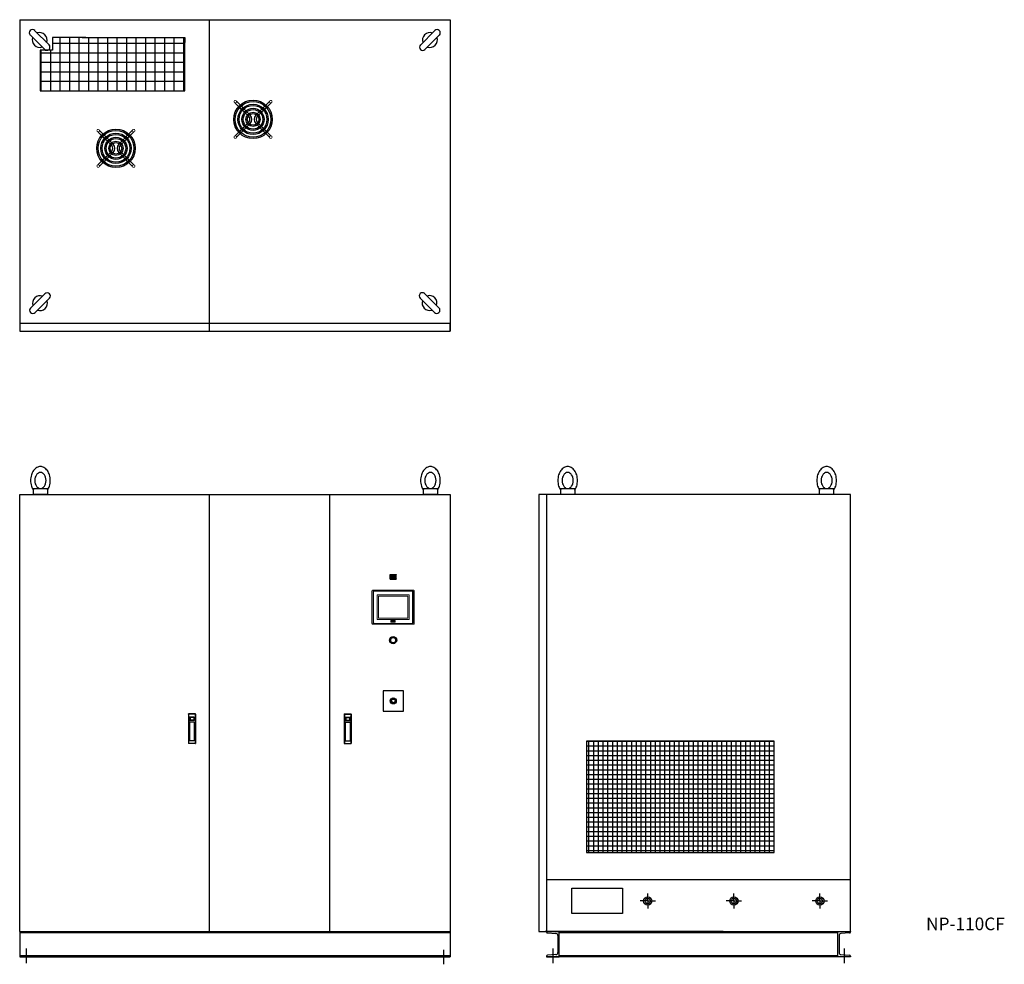
# Model space of a CAD drawing. Extents: x 2910 to 6797, y 1809 to 5539.
import ezdxf

# ---------------------------------------------------------------- set-up
doc = ezdxf.new("R2010")
doc.units = 0
doc.header["$MEASUREMENT"] = 0
doc.layers.get('0').update_dxf_attribs({"linetype": 'CONTINUOUS'})
doc.styles.get("Standard").update_dxf_attribs({"font": 'Geniso.shx', "bigfont": 'extfont.shx'})

# ---------------------------------------------------------------- blocks, each defined once
blk = doc.blocks.new('*X8')
at = {"color": 0, "ltscale": 200}
for p, q in [((1005.3, 1021.5), (1007, 1023.2)), ((1005.6, 1021.3), (1008, 1023.7)), ((1005.8, 1021.1), (1008.8, 1024.1)), ((1007.5, 1022.3), (1009.5, 1024.3)), ((1008.5, 1022.8), (1010.1, 1024.5)), ((1009.3, 1023.2), (1010.7, 1024.6)), ((1009.9, 1023.4), (1011.2, 1024.7)), ((1010.5, 1023.6), (1011.7, 1024.7)), ((1011.1, 1023.7), (1012.2, 1024.8)), ((1011.6, 1023.7), (1012.7, 1024.8)), ((1012.1, 1023.8), (1013.1, 1024.8)), ((1012.6, 1023.8), (1013.5, 1024.7)), ((1013, 1023.8), (1013.9, 1024.7)), ((1013.4, 1023.7), (1014.3, 1024.6)), ((1013.8, 1023.7), (1014.7, 1024.6)), ((1014.2, 1023.6), (1015.1, 1024.5)), ((1014.6, 1023.6), (1015.4, 1024.4)), ((1014.9, 1023.5), (1015.8, 1024.3)), ((1015.3, 1023.4), (1016.1, 1024.2)), ((1015.6, 1023.3), (1016.4, 1024.1)), ((1016, 1023.2), (1016.7, 1023.9)), ((1016.3, 1023), (1017, 1023.8)), ((1016.6, 1022.9), (1017.3, 1023.6)), ((1016.9, 1022.7), (1017.6, 1023.5)), ((1017.2, 1022.6), (1017.9, 1023.3)), ((1017.5, 1022.4), (1018.2, 1023.1)), ((1017.8, 1022.2), (1018.5, 1023)), ((1018, 1022.1), (1018.7, 1022.8)), ((1018, 1021.6), (1019.3, 1022.8)), ((1018.4, 1021.5), (1019.3, 1022.5)), ((1018.8, 1021.5), (1019.4, 1022.1)), ((1019.2, 1021.4), (1019.5, 1021.8)), ((1019.6, 1021.4), (1019.6, 1021.4))]:
    blk.add_line(p, q, dxfattribs=at)

msp = doc.modelspace()

# ---------------------------------------------------------------- linework, layer by layer
at = {"ltscale": 300}
for p, q in [((2909.6, 5539.5), (4609.6, 5539.5)), ((3659.6, 4309.5), (3659.6, 5539.5)), ((4609.6, 5539.5), (4609.6, 4309.5)), ((4609.6, 4339.5), (2909.6, 4339.5)), ((4609.6, 4309.5), (4609.6, 4339.5)), ((2909.6, 4309.5), (4609.6, 4309.5)), ((2909.6, 1939.5), (2909.6, 3664.5)), ((2909.6, 3664.5), (4609.6, 3664.5)), ((3659.6, 1939.5), (3659.6, 3664.5)), ((4134.6, 1939.5), (4134.6, 3664.5)), ((4609.6, 3664.5), (4609.6, 1939.5)), ((4959.6, 3664.5), (4959.6, 1939.5)), ((4989.6, 3664.5), (4959.6, 3664.5)), ((4989.6, 3664.5), (4989.6, 1939.5)), ((6189.6, 3664.5), (4989.6, 3664.5)), ((6189.6, 1939.5), (6189.6, 3664.5)), ((4989.6, 2144.5), (6189.6, 2144.5)), ((4959.6, 1939.5), (4992.6, 1939.5)), ((4989.6, 1939.5), (5689.6, 1939.5))]:
    msp.add_line(p, q, dxfattribs=at)
at = {"ltscale": 400}
for p, q in [((2909.6, 5539.5), (2909.6, 4309.5)), ((3171, 5468.6), (3039.7, 5468.6)), ((3039.7, 5468.6), (3039.7, 5419.6)), ((3039.7, 5446.5), (3561.3, 5446.5)), ((3069.8, 5259), (3069.8, 5468.6)), ((3107.3, 5259), (3107.3, 5468.6)), ((3144.8, 5259), (3144.8, 5468.6)), ((3156.8, 5468.5), (3561.2, 5468.5)), ((3182.3, 5259), (3182.3, 5468.5)), ((3219.8, 5259), (3219.8, 5468.5)), ((3257.3, 5259), (3257.3, 5468.5)), ((3294.8, 5259), (3294.8, 5468.5)), ((3332.3, 5259), (3332.3, 5468.5)), ((3369.8, 5259), (3369.8, 5468.5)), ((3407.3, 5259), (3407.3, 5468.5)), ((3444.8, 5259), (3444.8, 5468.5)), ((3482.3, 5259), (3482.3, 5468.5)), ((3519.8, 5259), (3519.8, 5468.5)), ((3557.3, 5259), (3557.3, 5468.5)), ((3561.2, 5468.5), (3561.2, 5449.7)), ((3561.3, 5259), (3561.3, 5467.8)), ((3039.7, 5419.6), (2990.6, 5419.6)), ((2990.6, 5419.6), (2990.6, 5259)), ((2990.6, 5409), (3561.3, 5409)), ((2994.8, 5259), (2994.8, 5419.6)), ((3032.3, 5259), (3032.3, 5419.6)), ((2990.6, 5371.5), (3561.3, 5371.5)), ((2990.6, 5334), (3561.3, 5334)), ((2990.6, 5296.5), (3561.3, 5296.5)), ((2990.6, 5259), (3561.3, 5259)), ((5889, 2691.2), (5148.2, 2691.2)), ((5148.2, 2691.2), (5148.2, 2251.5)), ((5889, 2251.5), (5889, 2691.2)), ((5148.2, 2251.5), (5889, 2251.5)), ((4989.6, 1939.5), (4989.6, 1944.5)), ((2909.6, 1938.3), (2909.6, 1839.5)), ((2909.6, 1934.5), (4609.6, 1934.5)), ((2910, 1939.5), (4609.6, 1939.5)), ((4609.6, 1939.5), (4609.6, 1839.5)), ((4989.6, 1939.5), (6189.6, 1939.5)), ((4989.6, 1939.5), (4989.6, 1937.1)), ((5039.6, 1939.5), (4989.6, 1939.5)), ((4993.4, 1933.1), (5027.1, 1931.1)), ((5034.6, 1923.1), (5034.6, 1855.8)), ((5039.6, 1839.5), (5039.6, 1939.5)), ((5039.6, 1934.5), (6140.2, 1934.5)), ((6139.6, 1839.5), (6139.6, 1939.5)), ((6139.6, 1939.5), (6189.6, 1939.5)), ((6144.6, 1923.1), (6144.6, 1855.8)), ((6185.8, 1933.1), (6152.1, 1931.1)), ((6189.6, 1939.5), (6189.6, 1937.1)), ((2934.6, 1871.8), (2934.6, 1814.5)), ((4584.6, 1809.5), (4584.6, 1866.8)), ((5014.6, 1871.8), (5014.6, 1814.5)), ((6164.6, 1871.8), (6164.6, 1814.5)), ((2909.6, 1844.5), (4609.6, 1844.5)), ((2909.6, 1839.5), (4609.6, 1839.5)), ((4989.6, 1841.8), (4989.6, 1839.5)), ((6190.2, 1839.5), (4989.6, 1839.5)), ((4989.6, 1839.5), (5039.6, 1839.5)), ((5027.1, 1847.9), (4993.4, 1845.8)), ((5039.6, 1844.5), (6140.2, 1844.5)), ((6189.6, 1839.5), (6139.6, 1839.5)), ((6152.1, 1847.9), (6185.8, 1845.8)), ((6189.6, 1841.8), (6189.6, 1839.5))]:
    msp.add_line(p, q, dxfattribs=at)
for p, q in [((4372.2, 3348.2), (4372.4, 3348.4)), ((4372.2, 3330.7), (4372.2, 3348.2)), ((4372.2, 3348.2), (4372.5, 3347.9)), ((4372.3, 3348.1), (4372.5, 3348.3)), ((4372.3, 3348.1), (4372.3, 3330.8)), ((4372.4, 3348.4), (4395.9, 3348.4)), ((4372.7, 3348.1), (4372.4, 3348.4)), ((4372.5, 3348.3), (4395.8, 3348.3)), ((4372.5, 3347.9), (4372.7, 3348.1)), ((4372.5, 3347.9), (4372.5, 3331)), ((4372.7, 3348.1), (4395.6, 3348.1)), ((4373.2, 3331.9), (4373.2, 3347.1)), ((4373.4, 3347.3), (4394.9, 3347.3)), ((4373.5, 3346.8), (4373.8, 3347.1)), ((4373.5, 3346.8), (4373.7, 3346.9)), ((4373.5, 3346.8), (4373.5, 3332.1)), ((4373.8, 3347.1), (4373.7, 3346.9)), ((4373.7, 3346.9), (4394.6, 3346.9)), ((4373.7, 3346.9), (4373.7, 3332)), ((4373.8, 3347.1), (4394.5, 3347.1)), ((4380.3, 3344.9), (4380.5, 3344.6)), ((4382.2, 3343.9), (4382.4, 3343.6)), ((4385.8, 3343.6), (4386, 3343.9)), ((4387.8, 3344.6), (4388, 3344.9)), ((4394.5, 3347.1), (4394.8, 3346.8)), ((4394.6, 3346.9), (4394.5, 3347.1)), ((4394.6, 3346.9), (4394.6, 3332)), ((4394.6, 3346.9), (4394.8, 3346.8)), ((4394.8, 3346.8), (4394.8, 3332.1)), ((4395.1, 3331.9), (4395.1, 3347.1)), ((4395.9, 3348.4), (4395.6, 3348.1)), ((4395.6, 3348.1), (4395.8, 3347.9)), ((4396, 3348.1), (4395.8, 3348.3)), ((4395.8, 3347.9), (4396.1, 3348.2)), ((4395.8, 3331), (4395.8, 3347.9)), ((4396.1, 3348.2), (4395.9, 3348.4)), ((4396, 3330.8), (4396, 3348.1)), ((4396.1, 3330.7), (4396.1, 3348.2)), ((4372.5, 3331), (4372.2, 3330.7)), ((4372.2, 3330.7), (4372.4, 3330.5)), ((4372.3, 3330.8), (4372.5, 3330.6)), ((4372.4, 3330.5), (4372.7, 3330.8)), ((4372.4, 3330.5), (4395.9, 3330.5)), ((4372.7, 3330.8), (4372.5, 3331)), ((4395.8, 3330.6), (4372.5, 3330.6)), ((4395.6, 3330.8), (4372.7, 3330.8)), ((4373.2, 3341.8), (4373.5, 3341.8)), ((4373.2, 3337.2), (4373.5, 3337.2)), ((4373.4, 3331.7), (4394.9, 3331.7)), ((4373.5, 3332.1), (4373.8, 3331.8)), ((4373.7, 3332), (4373.5, 3332.1)), ((4373.7, 3332), (4394.6, 3332)), ((4373.7, 3332), (4373.8, 3331.8)), ((4373.8, 3331.8), (4394.5, 3331.8)), ((4377.5, 3340.1), (4377.9, 3340.1)), ((4377.5, 3338.9), (4377.9, 3338.9)), ((4379.3, 3340.1), (4379.7, 3340.1)), ((4379.3, 3338.9), (4379.7, 3338.9)), ((4380.3, 3334), (4380.5, 3334.3)), ((4381.1, 3340.1), (4381.5, 3340.1)), ((4381.1, 3338.9), (4381.5, 3338.9)), ((4381.2, 3343.3), (4381.4, 3343)), ((4381.2, 3335.6), (4381.4, 3335.9)), ((4382.1, 3341.8), (4382.3, 3341.4)), ((4382.1, 3337.2), (4382.3, 3337.5)), ((4382.4, 3335.3), (4382.2, 3335)), ((4383.1, 3342.4), (4383.3, 3342)), ((4383.3, 3336.9), (4383.1, 3336.6)), ((4384.9, 3342), (4385.1, 3342.4)), ((4385.1, 3336.6), (4384.9, 3336.9)), ((4386, 3335), (4385.8, 3335.3)), ((4385.9, 3341.4), (4386.1, 3341.8)), ((4385.9, 3337.5), (4386.1, 3337.2)), ((4386.7, 3340.1), (4387.1, 3340.1)), ((4386.7, 3338.9), (4387.1, 3338.9)), ((4386.8, 3343), (4387, 3343.3)), ((4386.8, 3335.9), (4387, 3335.6)), ((4387.8, 3334.3), (4388, 3334)), ((4388.5, 3340.1), (4388.9, 3340.1)), ((4388.5, 3338.9), (4388.9, 3338.9)), ((4390.4, 3340.1), (4390.8, 3340.1)), ((4390.4, 3338.9), (4390.8, 3338.9)), ((4394.8, 3332.1), (4394.5, 3331.8)), ((4394.5, 3331.8), (4394.6, 3332)), ((4394.8, 3332.1), (4394.6, 3332)), ((4394.8, 3341.8), (4395.1, 3341.8)), ((4394.8, 3337.2), (4395.1, 3337.2)), ((4395.8, 3331), (4395.6, 3330.8)), ((4395.6, 3330.8), (4395.9, 3330.5)), ((4396.1, 3330.7), (4395.8, 3331)), ((4396, 3330.8), (4395.8, 3330.6)), ((4396.1, 3330.7), (4395.9, 3330.5)), ((4382.6, 3100.3), (4382.6, 3100.2)), ((4382.6, 3078.7), (4382.6, 3078.7)), ((4385.6, 3100.2), (4385.6, 3100.3)), ((4385.6, 3078.7), (4385.6, 3078.7))]:
    msp.add_line(p, q)
at = {"linetype": 'Continuous', "lineweight": 15}
for p, q in [((4305.6, 3157.1), (4305.6, 3281.8)), ((4306.6, 3281.8), (4306.6, 3157.1)), ((4307.1, 3157.4), (4307.1, 3281.5)), ((4308.6, 3284.8), (4459.6, 3284.8)), ((4459.6, 3283.8), (4308.6, 3283.8)), ((4309.1, 3283.5), (4459.1, 3283.5)), ((4461.1, 3281.5), (4461.1, 3157.4)), ((4461.6, 3157.1), (4461.6, 3281.8)), ((4462.6, 3281.8), (4462.6, 3157.1)), ((4308.6, 3155.1), (4459.6, 3155.1)), ((4459.6, 3154.1), (4308.6, 3154.1)), ((4459.1, 3155.4), (4309.1, 3155.4)), ((4375.5, 3166.8), (4392.7, 3166.8)), ((4375.5, 3160.4), (4375.5, 3166.8)), ((4392.7, 3160.4), (4375.5, 3160.4)), ((4377, 3166), (4377, 3161.2)), ((4380.6, 3166), (4377, 3166)), ((4377, 3161.2), (4380.6, 3161.2)), ((4377.2, 3165.8), (4377.2, 3161.4)), ((4380.4, 3165.8), (4377.2, 3165.8)), ((4377.2, 3161.4), (4380.4, 3161.4)), ((4379.4, 3165.2), (4380.4, 3165.2)), ((4379.4, 3162), (4379.4, 3165.2)), ((4380.4, 3162), (4379.4, 3162)), ((4379.6, 3165), (4380.6, 3165)), ((4379.6, 3162.2), (4379.6, 3165)), ((4380.6, 3162.2), (4379.6, 3162.2)), ((4380.4, 3165.2), (4380.4, 3165.8)), ((4380.4, 3161.4), (4380.4, 3162)), ((4380.6, 3165), (4380.6, 3166)), ((4380.6, 3165), (4380.6, 3162.2)), ((4381.6, 3165), (4380.6, 3165)), ((4380.6, 3162.2), (4381.6, 3162.2)), ((4380.6, 3161.2), (4380.6, 3162.2)), ((4381.6, 3162.2), (4381.6, 3165)), ((4382.5, 3165), (4382.5, 3162.2)), ((4384, 3165), (4382.5, 3165)), ((4382.5, 3162.2), (4384, 3162.2)), ((4383.7, 3164.3), (4383.5, 3164.3)), ((4383.5, 3164.3), (4383.5, 3162.9)), ((4383.5, 3162.9), (4383.6, 3162.9)), ((4385.9, 3165), (4385.9, 3162.2)), ((4388, 3165), (4385.9, 3165)), ((4385.9, 3162.2), (4388, 3162.2)), ((4386.9, 3164.4), (4388, 3164.4)), ((4386.9, 3163.9), (4386.9, 3164.4)), ((4387.9, 3163.9), (4386.9, 3163.9)), ((4386.9, 3163.3), (4387.9, 3163.3)), ((4386.9, 3162.8), (4386.9, 3163.3)), ((4388, 3162.8), (4386.9, 3162.8)), ((4387.9, 3163.3), (4387.9, 3163.9)), ((4388, 3164.4), (4388, 3165)), ((4388, 3162.2), (4388, 3162.8)), ((4391, 3164.1), (4391, 3164.9)), ((4391, 3162.4), (4391, 3163.1)), ((4392.7, 3166.8), (4392.7, 3160.4))]:
    msp.add_line(p, q, dxfattribs=at)
at = {"linetype": 'Continuous', "lineweight": 0}
for p, q in [((4320.8, 3267.7), (4320.8, 3171.7)), ((4446.5, 3268.7), (4321.8, 3268.7)), ((4447.5, 3171.7), (4447.5, 3267.7)), ((4442.5, 3263.7), (4325.8, 3263.7)), ((4325.8, 3263.7), (4325.8, 3175.7)), ((4326.5, 3262.7), (4441.7, 3262.7)), ((4326.5, 3262.7), (4326.5, 3176.3)), ((4441.7, 3262.7), (4441.7, 3176.3)), ((4442.5, 3175.7), (4442.5, 3263.7)), ((4321.8, 3170.7), (4446.5, 3170.7)), ((4325.8, 3175.7), (4442.5, 3175.7)), ((4326.5, 3176.3), (4441.7, 3176.3))]:
    msp.add_line(p, q, dxfattribs=at)
at = {"linetype": 'Continuous', "ltscale": 300}
for p, q in [((3575.6, 2797.7), (3575.6, 2681.3)), ((3576.6, 2797), (3575.7, 2797.9)), ((3603.3, 2798), (3575.9, 2798)), ((3576.6, 2797), (3576.6, 2682)), ((3602.6, 2797), (3576.6, 2797)), ((3599.1, 2786), (3580.1, 2786)), ((3580.1, 2786), (3582.3, 2783.8)), ((3580.1, 2786), (3580.1, 2772)), ((3580.1, 2772), (3582.3, 2774.1)), ((3599.1, 2772), (3580.1, 2772)), ((3580.1, 2766), (3580.1, 2692)), ((3599.1, 2766), (3580.1, 2766)), ((3582.1, 2783.5), (3582.1, 2774.5)), ((3596.6, 2784), (3582.6, 2784)), ((3596.6, 2774), (3582.6, 2774)), ((3599.1, 2786), (3597, 2783.8)), ((3599.1, 2772), (3597, 2774.1)), ((3597.1, 2783.5), (3597.1, 2774.5)), ((3599.1, 2786), (3599.1, 2772)), ((3599.1, 2766), (3599.1, 2692)), ((3602.6, 2797), (3603.5, 2797.9)), ((3602.6, 2797), (3602.6, 2682)), ((3603.6, 2797.7), (3603.6, 2681.3)), ((4190.6, 2797.7), (4190.6, 2681.3)), ((4191.6, 2797), (4190.7, 2797.9)), ((4190.9, 2798), (4218.3, 2798)), ((4191.6, 2797), (4191.6, 2682)), ((4191.6, 2797), (4217.6, 2797)), ((4195.1, 2786), (4214.1, 2786)), ((4195.1, 2786), (4195.1, 2772)), ((4195.1, 2786), (4197.3, 2783.8)), ((4195.1, 2772), (4197.3, 2774.1)), ((4195.1, 2772), (4214.1, 2772)), ((4195.1, 2766), (4195.1, 2692)), ((4195.1, 2766), (4214.1, 2766)), ((4197.1, 2783.5), (4197.1, 2774.5)), ((4197.6, 2784), (4211.6, 2784)), ((4197.6, 2774), (4211.6, 2774)), ((4214.1, 2786), (4212, 2783.8)), ((4214.1, 2772), (4212, 2774.1)), ((4212.1, 2783.5), (4212.1, 2774.5)), ((4214.1, 2786), (4214.1, 2772)), ((4214.1, 2766), (4214.1, 2692)), ((4217.6, 2797), (4218.5, 2797.9)), ((4217.6, 2797), (4217.6, 2682)), ((4218.6, 2797.7), (4218.6, 2681.3)), ((3599.1, 2692), (3580.1, 2692)), ((4195.1, 2692), (4214.1, 2692)), ((3576.6, 2682), (3575.7, 2681)), ((3603.3, 2681), (3575.9, 2681)), ((3602.6, 2682), (3576.6, 2682)), ((3602.6, 2682), (3603.5, 2681)), ((4191.6, 2682), (4190.7, 2681)), ((4190.9, 2681), (4218.3, 2681)), ((4191.6, 2682), (4217.6, 2682)), ((4217.6, 2682), (4218.5, 2681))]:
    msp.add_line(p, q, dxfattribs=at)
at = {"linetype": 'Continuous', "ltscale": 400}
for p, q in [((5148.2, 2690.3), (5889, 2690.3)), ((5157.3, 2251.5), (5157.3, 2691.2)), ((5176.1, 2251.5), (5176.1, 2691.2)), ((5194.8, 2251.5), (5194.8, 2691.2)), ((5213.6, 2251.5), (5213.6, 2691.2)), ((5232.3, 2251.5), (5232.3, 2691.2)), ((5251.1, 2251.5), (5251.1, 2691.2)), ((5269.8, 2251.5), (5269.8, 2691.2)), ((5288.6, 2251.5), (5288.6, 2691.2)), ((5307.3, 2251.5), (5307.3, 2691.2)), ((5326.1, 2251.5), (5326.1, 2691.2)), ((5344.8, 2251.5), (5344.8, 2691.2)), ((5363.6, 2251.5), (5363.6, 2691.2)), ((5382.3, 2251.5), (5382.3, 2691.2)), ((5401.1, 2251.5), (5401.1, 2691.2)), ((5419.8, 2251.5), (5419.8, 2691.2)), ((5438.6, 2251.5), (5438.6, 2691.2)), ((5457.3, 2251.5), (5457.3, 2691.2)), ((5476.1, 2251.5), (5476.1, 2691.2)), ((5494.8, 2251.5), (5494.8, 2691.2)), ((5513.6, 2251.5), (5513.6, 2691.2)), ((5532.3, 2251.5), (5532.3, 2691.2)), ((5551.1, 2251.5), (5551.1, 2691.2)), ((5569.8, 2251.5), (5569.8, 2691.2)), ((5588.6, 2251.5), (5588.6, 2691.2)), ((5607.3, 2251.5), (5607.3, 2691.2)), ((5626.1, 2251.5), (5626.1, 2691.2)), ((5644.8, 2251.5), (5644.8, 2691.2)), ((5663.6, 2251.5), (5663.6, 2691.2)), ((5682.3, 2251.5), (5682.3, 2691.2)), ((5701.1, 2251.5), (5701.1, 2691.2)), ((5719.8, 2251.5), (5719.8, 2691.2)), ((5738.6, 2251.5), (5738.6, 2691.2)), ((5757.3, 2251.5), (5757.3, 2691.2)), ((5776.1, 2251.5), (5776.1, 2691.2)), ((5794.8, 2251.5), (5794.8, 2691.2)), ((5813.6, 2251.5), (5813.6, 2691.2)), ((5832.3, 2251.5), (5832.3, 2691.2)), ((5851.1, 2251.5), (5851.1, 2691.2)), ((5869.8, 2251.5), (5869.8, 2691.2)), ((5888.6, 2251.5), (5888.6, 2691.2)), ((5148.2, 2671.5), (5889, 2671.5)), ((5148.2, 2652.8), (5889, 2652.8)), ((5148.2, 2634), (5889, 2634)), ((5148.2, 2615.3), (5889, 2615.3)), ((5148.2, 2596.5), (5889, 2596.5)), ((5148.2, 2577.8), (5889, 2577.8)), ((5148.2, 2559), (5889, 2559)), ((5148.2, 2540.3), (5889, 2540.3)), ((5148.2, 2521.5), (5889, 2521.5)), ((5148.2, 2502.8), (5889, 2502.8)), ((5148.2, 2484), (5889, 2484)), ((5148.2, 2465.3), (5889, 2465.3)), ((5148.2, 2446.5), (5889, 2446.5)), ((5148.2, 2427.8), (5889, 2427.8)), ((5148.2, 2409), (5889, 2409)), ((5148.2, 2390.3), (5889, 2390.3)), ((5148.2, 2371.5), (5889, 2371.5)), ((5148.2, 2352.8), (5889, 2352.8)), ((5148.2, 2334), (5889, 2334)), ((5148.2, 2315.3), (5889, 2315.3)), ((5148.2, 2296.5), (5889, 2296.5)), ((5148.2, 2277.8), (5889, 2277.8)), ((5148.2, 2259), (5889, 2259))]:
    msp.add_line(p, q, dxfattribs=at)
at = {"ltscale": 200}
for p, q in [((5089.6, 2009.5), (5089.6, 2109.5)), ((5089.6, 2109.5), (5289.6, 2109.5)), ((5289.6, 2109.5), (5289.6, 2009.5)), ((5289.6, 2009.5), (5089.6, 2009.5)), ((4989.6, 1939.5), (5809.6, 1939.5))]:
    msp.add_line(p, q, dxfattribs=at)
at = {"ltscale": 100}
for p, q in [((5389.6, 2059.5), (5389.6, 2089.5)), ((5729.6, 2059.5), (5729.6, 2089.5)), ((6069, 2059.5), (6069, 2089.5)), ((5389.6, 2059.5), (5359.6, 2059.5)), ((5389.6, 2059.5), (5389.6, 2029.5)), ((5389.6, 2059.5), (5419.6, 2059.5)), ((5729.6, 2059.5), (5699.6, 2059.5)), ((5729.6, 2059.5), (5729.6, 2029.5)), ((5729.6, 2059.5), (5759.6, 2059.5)), ((6069, 2059.5), (6039, 2059.5)), ((6069, 2059.5), (6099, 2059.5)), ((6069, 2059.5), (6069, 2029.5)), ((5686.6, 1939.5), (4992.6, 1939.5))]:
    msp.add_line(p, q, dxfattribs=at)
for points in [[(3026, 5439.6), (2968.3, 5497.3)], [(4549.2, 5497), (4491.5, 5439.3)], [(3008.2, 5421.8), (2950.5, 5479.5)], [(4567, 5479.2), (4509.3, 5421.5)], [(3009.6, 4457.9), (2951.9, 4400.2)], [(3027.5, 4440.1), (2969.8, 4382.4)], [(4547.9, 4382.8), (4490.2, 4440.5)], [(4565.7, 4400.6), (4508, 4458.3)], [(2963.8, 3664.5), (2963.8, 3688.2), (3019.1, 3688.2), (3019.1, 3664.5), (2963.8, 3664.5)], [(4503.6, 3664.5), (4503.6, 3688.2), (4559, 3688.2), (4559, 3664.5), (4503.6, 3664.5)], [(5045.6, 3664.5), (5045.6, 3688.2), (5100.9, 3688.2), (5100.9, 3664.5), (5045.6, 3664.5)], [(6068.2, 3664.5), (6068.2, 3688.2), (6123.5, 3688.2), (6123.5, 3664.5), (6068.2, 3664.5)]]:
    msp.add_lwpolyline(points)
at = {"ltscale": 200, "const_width": 3.33}
for points in [[(3756, 5215.8, 1), (3766, 5215.8, 1)], [(3896, 5215.8, 1), (3906, 5215.8, 1)], [(3214.6, 5101.5, 1), (3224.6, 5101.5, 1)], [(3354.6, 5101.5, 1), (3364.6, 5101.5, 1)], [(3756, 5075.8, 1), (3766, 5075.8, 1)], [(3896, 5075.8, 1), (3906, 5075.8, 1)], [(3214.6, 4961.5, 1), (3224.6, 4961.5, 1)], [(3354.6, 4961.5, 1), (3364.6, 4961.5, 1)]]:
    msp.add_lwpolyline(points, format="xyb", close=True, dxfattribs=at)
at = {"ltscale": 200}
for points in [[(3814.4, 5156.8), (3761, 5210.2)], [(3766.7, 5215.8), (3820, 5162.5)], [(3842.1, 5162.5), (3895.4, 5215.8)], [(3847.7, 5156.8), (3901, 5210.2)], [(3814.4, 5134.8), (3761, 5081.5)], [(3847.7, 5134.8), (3901, 5081.5)], [(3272.9, 5042.6), (3219.6, 5095.9)], [(3225.2, 5101.5), (3278.5, 5048.2)], [(3300.6, 5048.2), (3353.9, 5101.5)], [(3306.2, 5042.6), (3359.6, 5095.9)], [(3820, 5129.1), (3766, 5075.8), (3766, 5075.8)], [(3842.1, 5129.1), (3895.4, 5075.8)], [(3272.9, 5020.5), (3219.6, 4967.2)], [(3306.2, 5020.5), (3359.6, 4967.2)], [(3278.5, 5014.9), (3224.6, 4961.5), (3224.6, 4961.5)], [(3300.6, 5014.9), (3353.9, 4961.5)], [(4374.2, 2850.7), (4373.7, 2850.8), (4374.9, 2852), (4375.6, 2850.3), (4375.2, 2850.4)], [(4377.2, 2856.9), (4377.9, 2856.2)], [(4381.9, 2839.3), (4382.1, 2840.3)], [(4388.8, 2839.8), (4388.9, 2839.3), (4387.2, 2839.8), (4388.4, 2841.3), (4388.5, 2840.8)], [(4390.9, 2857.9), (4391.2, 2858.3), (4391.7, 2856.5), (4389.8, 2856.8), (4390.1, 2857.2)], [(4394.7, 2852.2), (4393.8, 2851.9)]]:
    msp.add_lwpolyline(points, dxfattribs=at)
for points in [[(3019.1, 3681.1, 0.080207), (3027.1, 3697.9, 0.07067), (3030.2, 3719.8, 0.07067), (3027.1, 3741.8, 0.082314), (3018.8, 3759, 0.106842), (3005.5, 3771.3, 0.13438), (2991.4, 3775.2, 0.13438), (2977.4, 3771.3, 0.106842), (2964, 3759, 0.082314), (2955.8, 3741.8, 0.07067), (2952.7, 3719.8, 0.07067), (2955.8, 3697.9, 0.080207), (2963.8, 3681.1, 0.106842)], [(4559, 3681.1, 0.080207), (4566.9, 3697.9, 0.07067), (4570.1, 3719.8, 0.07067), (4566.9, 3741.8, 0.082314), (4558.7, 3759, 0.106842), (4545.4, 3771.3, 0.13438), (4531.3, 3775.2, 0.13438), (4517.3, 3771.3, 0.106842), (4503.9, 3759, 0.082314), (4495.7, 3741.8, 0.07067), (4492.5, 3719.8, 0.07067), (4495.7, 3697.9, 0.080207), (4503.6, 3681.1, 0.106842)], [(5100.9, 3681.1, 0.080207), (5108.9, 3697.9, 0.07067), (5112, 3719.8, 0.07067), (5108.9, 3741.8, 0.082314), (5100.6, 3759, 0.106842), (5087.3, 3771.3, 0.13438), (5073.2, 3775.2, 0.13438), (5059.2, 3771.3, 0.106842), (5045.8, 3759, 0.082314), (5037.6, 3741.8, 0.07067), (5034.5, 3719.8, 0.07067), (5037.6, 3697.9, 0.080207), (5045.6, 3681.1, 0.106842)], [(6123.5, 3681.1, 0.080207), (6131.5, 3697.9, 0.07067), (6134.6, 3719.8, 0.07067), (6131.5, 3741.8, 0.082314), (6123.3, 3759, 0.106842), (6109.9, 3771.3, 0.13438), (6095.9, 3775.2, 0.13438), (6081.8, 3771.3, 0.106842), (6068.5, 3759, 0.082314), (6060.2, 3741.8, 0.07067), (6057.1, 3719.8, 0.07067), (6060.2, 3697.9, 0.080207), (6068.2, 3681.1, 0.106842)]]:
    msp.add_lwpolyline(points, format="xyb")
for points in [[(2991.4, 3751.5, 0.13438), (2983.4, 3749.3, 0.106842), (2975.8, 3742.2, 0.082314), (2971.1, 3732.4, 0.07067), (2969.3, 3719.8, 0.07067), (2971.1, 3707.3, 0.082314), (2975.8, 3697.5, 0.106842), (2983.4, 3690.4, 0.13438), (2991.4, 3688.2, 0.13438), (2999.5, 3690.4, 0.106842), (3007.1, 3697.5, 0.082314), (3011.8, 3707.3, 0.07067), (3013.6, 3719.8, 0.07067), (3011.8, 3732.4, 0.082314), (3007.1, 3742.2, 0.106842), (2999.5, 3749.3, 0.13438)], [(4531.3, 3751.5, 0.13438), (4523.3, 3749.3, 0.106842), (4515.6, 3742.2, 0.082314), (4510.9, 3732.4, 0.07067), (4509.2, 3719.8, 0.07067), (4510.9, 3707.3, 0.082314), (4515.6, 3697.5, 0.106842), (4523.3, 3690.4, 0.13438), (4531.3, 3688.2, 0.13438), (4539.3, 3690.4, 0.106842), (4547, 3697.5, 0.082314), (4551.7, 3707.3, 0.07067), (4553.4, 3719.8, 0.07067), (4551.7, 3732.4, 0.082314), (4547, 3742.2, 0.106842), (4539.3, 3749.3, 0.13438)], [(5073.2, 3751.5, 0.13438), (5065.2, 3749.3, 0.106842), (5057.6, 3742.2, 0.082314), (5052.9, 3732.4, 0.07067), (5051.1, 3719.8, 0.07067), (5052.9, 3707.3, 0.082314), (5057.6, 3697.5, 0.106842), (5065.2, 3690.4, 0.13438), (5073.2, 3688.2, 0.13438), (5081.3, 3690.4, 0.106842), (5088.9, 3697.5, 0.082314), (5093.6, 3707.3, 0.07067), (5095.4, 3719.8, 0.07067), (5093.6, 3732.4, 0.082314), (5088.9, 3742.2, 0.106842), (5081.3, 3749.3, 0.13438)], [(6095.9, 3751.5, 0.13438), (6087.8, 3749.3, 0.106842), (6080.2, 3742.2, 0.082314), (6075.5, 3732.4, 0.07067), (6073.7, 3719.8, 0.07067), (6075.5, 3707.3, 0.082314), (6080.2, 3697.5, 0.106842), (6087.8, 3690.4, 0.13438), (6095.9, 3688.2, 0.13438), (6103.9, 3690.4, 0.106842), (6111.5, 3697.5, 0.082314), (6116.2, 3707.3, 0.07067), (6118, 3719.8, 0.07067), (6116.2, 3732.4, 0.082314), (6111.5, 3742.2, 0.106842), (6103.9, 3749.3, 0.13438)]]:
    msp.add_lwpolyline(points, format="xyb", close=True)
at = {"ltscale": 300}
msp.add_lwpolyline([(4344.6, 2889.5), (4344.6, 2809.5), (4424.6, 2809.5), (4424.6, 2889.5)], close=True, dxfattribs=at)
at = {"ltscale": 200}
for centre, radius in [((3831, 5145.8), 76), ((3831, 5145.8), 70.7), ((3831, 5145.8), 60), ((3831, 5145.8), 54.7), ((3831, 5145.8), 44), ((3831, 5145.8), 38.7), ((3831, 5145.8), 28), ((3831, 5145.8), 22.7), ((3289.6, 5031.5), 76), ((3289.6, 5031.5), 70.7), ((3289.6, 5031.5), 60), ((3289.6, 5031.5), 54.7), ((3289.6, 5031.5), 44), ((3289.6, 5031.5), 38.7), ((3289.6, 5031.5), 28), ((3289.6, 5031.5), 22.7), ((4384.6, 2849.5), 12), ((4384.6, 2849.5), 11.5), ((4384.6, 2849.5), 7)]:
    msp.add_circle(centre, radius, dxfattribs=at)
for centre, radius in [((4384.1, 3339.5), 1.25), ((4384.1, 3089.5), 14), ((4384.1, 3089.5), 12.1), ((4384.1, 3089.5), 11.3), ((4384.1, 3089.5), 11.1), ((4384.1, 3089.5), 10.9), ((4384.1, 3089.5), 10.5)]:
    msp.add_circle(centre, radius)
at = {"ltscale": 100}
for centre, radius in [((5389.6, 2059.5), 16.5), ((5389.6, 2059.5), 10.5), ((5729.6, 2059.5), 16.5), ((5729.6, 2059.5), 10.5), ((6069, 2059.5), 16.5), ((6069, 2059.5), 10.5)]:
    msp.add_circle(centre, radius, dxfattribs=at)
for centre, radius, start, end in [((2960, 5487.8), 12.6, 134.8894, 225), ((2960, 5487.8), 12.6, 45, 135.1106), ((2988.3, 5459.5), 29.4, 340.3769, 109.6231), ((4529.3, 5459.2), 29.4, 70.3769, 199.6231), ((4557.5, 5487.5), 12.6, 44.8894, 135), ((4557.6, 5487.5), 12.6, 315, 45.1106), ((2988.3, 5459.5), 29.4, 160.3769, 289.6231), ((4529.3, 5459.2), 29.4, 250.3769, 19.6231), ((3016.5, 5431.2), 12.6, 225, 315.1106), ((3016.6, 5431.2), 12.6, 314.8894, 45), ((4501, 5431), 12.6, 135, 225.1106), ((4501, 5430.9), 12.6, 224.8894, 315), ((2989.7, 4420.2), 29.4, 70.3769, 199.6231), ((3018, 4448.5), 12.6, 44.8894, 135), ((3018, 4448.4), 12.6, 315, 45.1106), ((4499.6, 4448.8), 12.6, 134.8894, 225), ((4499.7, 4448.9), 12.6, 45, 135.1106), ((4527.9, 4420.5), 29.4, 340.3769, 109.6231), ((2961.4, 4391.9), 12.6, 135, 225.1106), ((2989.7, 4420.2), 29.4, 250.3769, 19.6231), ((4527.9, 4420.5), 29.4, 160.3769, 289.6231), ((4556.2, 4392.3), 12.6, 314.8894, 45), ((2961.4, 4391.9), 12.6, 224.8894, 315), ((4556.2, 4392.2), 12.6, 225, 315.1106), ((4373.4, 3347.1), 0.2, 90, 180), ((4384.1, 3339.5), 6.9, 126.8575, 173.1424), ((4384.1, 3339.5), 6.1, 127.2952, 172.7047), ((4380.1, 3344.8), 0.2, 29.9981, 126.8578), ((4380.3, 3344.5), 0.2, 307.294, 29.9983), ((4381, 3343.2), 0.2, 29.9986, 129.3969), ((4382.4, 3344), 0.2, 110.6017, 210.0017), ((4384.1, 3339.5), 5.1, 69.396, 110.6033), ((4382.6, 3343.7), 0.2, 210.0008, 289.7607), ((4384.1, 3339.5), 4.3, 70.2399, 109.7594), ((4385.6, 3343.7), 0.2, 250.2403, 329.9998), ((4385.8, 3344), 0.2, 330.0002, 69.394), ((4387.2, 3343.2), 0.2, 50.6021, 150.0013), ((4387.9, 3344.5), 0.2, 150.0002, 232.7047), ((4384.1, 3339.5), 6.1, 7.2952, 52.7044), ((4388.1, 3344.8), 0.2, 53.1409, 149.9994), ((4384.1, 3339.5), 6.9, 6.8575, 53.1421), ((4394.9, 3347.1), 0.2, 0, 90), ((4373.4, 3331.9), 0.2, 180, 270), ((4377.5, 3340.3), 0.2, 173.1422, 270.0019), ((4377.5, 3338.7), 0.2, 89.9988, 186.8579), ((4384.1, 3339.5), 6.9, 186.8578, 233.1427), ((4377.9, 3340.3), 0.2, 270.0001, 352.7048), ((4377.9, 3338.7), 0.2, 7.2953, 89.9986), ((4384.1, 3339.5), 6.1, 187.2955, 232.705), ((4384.1, 3339.5), 5.1, 129.3963, 170.6036), ((4379.3, 3340.3), 0.2, 170.6035, 270.0007), ((4379.3, 3338.7), 0.2, 89.9981, 189.3969), ((4384.1, 3339.5), 5.1, 189.3966, 230.604), ((4379.7, 3340.3), 0.2, 270.0017, 349.7601), ((4379.7, 3338.7), 0.2, 10.2404, 89.9994), ((4384.1, 3339.5), 4.3, 130.2401, 169.7598), ((4384.1, 3339.5), 4.3, 190.2405, 229.7601), ((4380.1, 3334.1), 0.2, 233.1442, 330.0009), ((4380.3, 3334.4), 0.2, 329.9988, 52.7032), ((4384.1, 3339.5), 3.3, 134.9549, 165.045), ((4381.1, 3340.3), 0.2, 165.0447, 270.0008), ((4381.1, 3338.7), 0.2, 89.9987, 194.9558), ((4384.1, 3339.5), 3.3, 194.9555, 225.0455), ((4381, 3335.7), 0.2, 230.6051, 330.0006), ((4381.2, 3342.9), 0.2, 310.241, 29.9982), ((4381.2, 3336), 0.2, 329.9999, 49.7592), ((4381.5, 3340.3), 0.2, 270.0014, 342.7654), ((4381.5, 3338.7), 0.2, 17.2351, 89.9985), ((4384.1, 3339.5), 2.5, 137.2349, 162.7649), ((4384.1, 3339.5), 2.5, 197.2356, 222.7656), ((4381.9, 3341.7), 0.2, 29.9979, 134.9548), ((4381.9, 3337.3), 0.2, 225.0473, 329.9987), ((4382.4, 3334.9), 0.2, 150.0005, 249.3977), ((4382.1, 3341.3), 0.2, 317.2352, 29.9993), ((4382.1, 3337.6), 0.2, 330.0004, 42.7637), ((4384.1, 3339.5), 5.1, 249.3967, 290.6036), ((4382.6, 3335.2), 0.2, 70.24, 150.0013), ((4384.1, 3339.5), 4.3, 250.2406, 289.7598), ((4383.3, 3342.5), 0.2, 105.0439, 210.0004), ((4383.3, 3336.5), 0.2, 150.0007, 254.9575), ((4384.1, 3339.5), 3.3, 74.9546, 105.0445), ((4384.1, 3339.5), 3.3, 254.9557, 285.0448), ((4383.5, 3342.1), 0.2, 210.0017, 282.766), ((4383.5, 3336.8), 0.2, 77.235, 150.0006), ((4384.1, 3339.5), 2.5, 77.2345, 102.7643), ((4384.1, 3339.5), 2.5, 257.2357, 282.7648), ((4384.7, 3342.1), 0.2, 257.2357, 330.0003), ((4384.7, 3336.8), 0.2, 29.9975, 102.764), ((4384.9, 3342.5), 0.2, 329.9992, 74.9538), ((4384.9, 3336.5), 0.2, 285.045, 29.9991), ((4385.6, 3335.2), 0.2, 29.9981, 109.7581), ((4386.1, 3341.3), 0.2, 150.0005, 222.7651), ((4384.1, 3339.5), 2.5, 17.235, 42.764), ((4384.1, 3339.5), 2.5, 317.2355, 342.7645), ((4386.1, 3337.6), 0.2, 137.2361, 210.0012), ((4385.8, 3334.9), 0.2, 290.6048, 29.9989), ((4386.3, 3341.7), 0.2, 45.0426, 149.9995), ((4386.3, 3337.3), 0.2, 210.0025, 314.9551), ((4384.1, 3339.5), 3.3, 14.955, 45.0441), ((4384.1, 3339.5), 3.3, 314.9554, 345.0446), ((4386.7, 3340.3), 0.2, 197.2353, 270.0008), ((4386.7, 3338.7), 0.2, 89.9993, 162.7643), ((4387, 3342.9), 0.2, 150.0004, 229.7604), ((4387, 3336), 0.2, 130.2411, 210.0021), ((4384.1, 3339.5), 4.3, 10.2402, 49.7592), ((4384.1, 3339.5), 4.3, 310.2405, 349.7595), ((4387.2, 3335.7), 0.2, 210.0012, 309.3958), ((4387.1, 3340.3), 0.2, 270.0014, 14.9546), ((4387.1, 3338.7), 0.2, 345.0448, 89.9991), ((4384.1, 3339.5), 5.1, 9.3963, 50.6031), ((4384.1, 3339.5), 5.1, 309.3966, 350.6034), ((4387.9, 3334.4), 0.2, 127.2954, 210.0006), ((4384.1, 3339.5), 6.1, 307.2954, 352.7046), ((4388.1, 3334.1), 0.2, 210.0015, 306.8586), ((4384.1, 3339.5), 6.9, 306.8578, 353.1423), ((4388.5, 3340.3), 0.2, 190.2403, 270.0005), ((4388.5, 3338.7), 0.2, 89.9983, 169.7592), ((4388.9, 3340.3), 0.2, 270.0015, 9.3961), ((4388.9, 3338.7), 0.2, 350.6035, 89.9996), ((4390.4, 3340.3), 0.2, 187.2956, 270.0021), ((4390.4, 3338.7), 0.2, 89.9992, 172.7044), ((4390.8, 3340.3), 0.2, 270.0003, 6.8575), ((4390.8, 3338.7), 0.2, 353.1424, 89.9989), ((4394.9, 3331.9), 0.2, 270, 0), ((4384.1, 3089.5), 10.9, 97.9098, 262.0902), ((4384.1, 3089.5), 10.9, 82.1887, 97.8113), ((4384.1, 3089.5), 10.9, 262.1887, 277.8113), ((4384.1, 3089.5), 10.9, 277.9098, 82.0902)]:
    msp.add_arc(centre, radius, start, end)
for centre, radius, start, end in [((3803, 5145.8), 15.8, 315.7364, 44.2636), ((3803, 5145.8), 23.8, 315.4889, 44.5111), ((3859, 5145.8), 23.8, 135.4889, 224.5111), ((3859, 5145.8), 15.8, 135.7364, 224.2636), ((3261.6, 5031.5), 15.8, 315.7364, 44.2636), ((3261.6, 5031.5), 23.8, 315.4889, 44.5111), ((3317.6, 5031.5), 23.8, 135.4889, 224.5111), ((3317.6, 5031.5), 15.8, 135.7364, 224.2636)]:
    msp.add_arc(centre, radius, start, end, dxfattribs=at)
at = {"linetype": 'Continuous', "lineweight": 15}
for centre, start, end in [((4309.1, 3281.5), 90, 180), ((4459.1, 3281.5), 0, 90), ((4309.1, 3157.4), 180, 270), ((4459.1, 3157.4), 270, 0)]:
    msp.add_arc(centre, 2, start, end, dxfattribs=at)
at = {"linetype": 'Continuous', "lineweight": 0}
for centre, start, end in [((4321.8, 3267.7), 90, 180), ((4446.5, 3267.7), 0, 90), ((4321.8, 3171.7), 180, 270), ((4446.5, 3171.7), 270, 0)]:
    msp.add_arc(centre, 1, start, end, dxfattribs=at)
at = {"ltscale": 200}
for radius, start, end in [(10.5, 173.4533, 255), (9.5, 174.3508, 255), (10.5, 53.4533, 135), (9.5, 54.3508, 135), (9.5, 294.3508, 15), (10.5, 293.4533, 15)]:
    msp.add_arc((4384.6, 2849.5), radius, start, end, dxfattribs=at)
at = {"linetype": 'Continuous', "ltscale": 300}
for centre, radius, start, end in [((3575.9, 2797.7), 0.3, 90, 180), ((3582.6, 2783.5), 0.5, 90, 180), ((3582.6, 2774.5), 0.5, 180, 270), ((3596.6, 2783.5), 0.5, 0, 90), ((3596.6, 2774.5), 0.5, 270, 0), ((3603.3, 2797.7), 0.3, 0, 90), ((4190.9, 2797.7), 0.3, 90, 180), ((4197.6, 2783.5), 0.5, 90, 180), ((4197.6, 2774.5), 0.5, 180, 270), ((4211.6, 2783.5), 0.5, 0, 90), ((4211.6, 2774.5), 0.5, 270, 0), ((4218.3, 2797.7), 0.3, 0, 90), ((3580.6, 2692.5), 0.5, 180, 270), ((3598.6, 2692.5), 0.5, 270, 0), ((4195.6, 2692.5), 0.5, 180, 270), ((4213.6, 2692.5), 0.5, 270, 0), ((3575.9, 2681.3), 0.3, 180, 270), ((3603.3, 2681.3), 0.3, 270, 0), ((4190.9, 2681.3), 0.3, 180, 270), ((4218.3, 2681.3), 0.3, 270, 0)]:
    msp.add_arc(centre, radius, start, end, dxfattribs=at)
at = {"ltscale": 400}
for centre, radius, start, end in [((4993.6, 1937.1), 4, 180, 266.5664), ((5026.6, 1923.1), 8, 0, 86.5664), ((6152.6, 1923.1), 8, 93.4336, 180), ((6185.6, 1937.1), 4, 273.4336, 0), ((4993.6, 1841.8), 4, 93.4336, 180), ((5026.6, 1855.8), 8, 273.4336, 0), ((6152.6, 1855.8), 8, 180, 266.5664), ((6185.6, 1841.8), 4, 0, 86.5664)]:
    msp.add_arc(centre, radius, start, end, dxfattribs=at)
at = {"linetype": 'Continuous', "lineweight": 15}
for points, knots in [([(4300.5, 3282.8), (4300.5, 3283.1), (4300.5, 3283.3), (4300.6, 3283.9), (4300.7, 3284.1), (4300.9, 3284.6), (4301, 3284.8), (4301.3, 3285.3), (4301.5, 3285.5), (4301.9, 3285.8), (4302.1, 3286), (4302.5, 3286.3), (4302.7, 3286.4), (4303.2, 3286.6), (4303.5, 3286.7), (4304, 3286.8), (4304.2, 3286.8), (4304.5, 3286.8)], [0, 0, 0, 0, 0.125, 0.125, 0.25, 0.25, 0.375, 0.375, 0.5, 0.5, 0.625, 0.625, 0.75, 0.75, 0.875, 0.875, 1, 1, 1, 1]), ([(4300.5, 3156.1), (4300.5, 3156.4), (4300.5, 3156.8), (4300.5, 3157.4), (4300.5, 3158.4), (4300.5, 3160.7), (4300.5, 3165.3), (4300.5, 3174.6), (4300.5, 3193.1), (4300.5, 3219.5), (4300.5, 3245.9), (4300.5, 3264.3), (4300.5, 3273.6), (4300.5, 3278.2), (4300.5, 3280.5), (4300.5, 3281.5), (4300.5, 3282.1), (4300.5, 3282.5), (4300.5, 3282.8)], [0, 0, 0, 0, 0.007813, 0.007813, 0.015625, 0.03125, 0.0625, 0.125, 0.25, 0.5, 0.75, 0.875, 0.9375, 0.96875, 0.984375, 0.992188, 0.992188, 1, 1, 1, 1]), ([(4304.5, 3286.8), (4304.7, 3286.8), (4304.9, 3286.8), (4305.3, 3286.8), (4306, 3286.8), (4307.4, 3286.8), (4310.3, 3286.8), (4316.1, 3286.8), (4327.7, 3286.8), (4350.9, 3286.8), (4384.1, 3286.8), (4417.3, 3286.8), (4440.5, 3286.8), (4452.1, 3286.8), (4457.9, 3286.8), (4460.8, 3286.8), (4462.3, 3286.8), (4462.9, 3286.8), (4463.3, 3286.8), (4463.5, 3286.8), (4463.7, 3286.8)], [0, 0, 0, 0, 0.003906, 0.003906, 0.007812, 0.015625, 0.03125, 0.0625, 0.125, 0.25, 0.5, 0.75, 0.875, 0.9375, 0.96875, 0.984375, 0.992187, 0.996094, 0.996094, 1, 1, 1, 1]), ([(4308.6, 3284.8), (4308.5, 3284.8), (4308.4, 3284.8), (4308.3, 3284.8), (4308.1, 3284.8), (4307.9, 3284.7), (4307.8, 3284.7), (4307.6, 3284.6), (4307.3, 3284.5), (4306.9, 3284.3), (4306.5, 3283.9), (4306.1, 3283.5), (4305.9, 3283.1), (4305.7, 3282.7), (4305.7, 3282.4), (4305.6, 3282.1), (4305.6, 3281.9), (4305.6, 3281.8)], [0, 0, 0, 0, 0.036045, 0.071802, 0.107381, 0.142896, 0.178462, 0.214192, 0.250198, 0.375034, 0.500032, 0.624868, 0.749866, 0.812614, 0.874812, 0.937071, 1, 1, 1, 1]), ([(4306.6, 3281.8), (4306.6, 3282.1), (4306.7, 3282.3), (4306.8, 3282.7), (4306.9, 3282.8), (4307, 3283), (4307.1, 3283.1), (4307.3, 3283.3), (4307.4, 3283.4), (4307.6, 3283.5), (4307.7, 3283.6), (4308, 3283.7), (4308.1, 3283.7), (4308.3, 3283.8), (4308.5, 3283.8), (4308.6, 3283.8)], [0, 0, 0, 0, 0.25, 0.25, 0.375, 0.375, 0.5, 0.5, 0.625, 0.625, 0.75, 0.75, 0.875, 0.875, 1, 1, 1, 1]), ([(4462.6, 3281.8), (4462.6, 3281.9), (4462.6, 3282), (4462.6, 3282.1), (4462.6, 3282.3), (4462.5, 3282.5), (4462.5, 3282.6), (4462.4, 3282.8), (4462.3, 3283.1), (4462.1, 3283.5), (4461.7, 3283.9), (4461.3, 3284.3), (4460.8, 3284.6), (4460.5, 3284.7), (4460.2, 3284.8), (4459.9, 3284.8), (4459.7, 3284.8), (4459.6, 3284.8)], [0, 0, 0, 0, 0.036045, 0.071802, 0.107381, 0.142896, 0.178462, 0.214192, 0.250198, 0.375034, 0.500032, 0.624868, 0.749866, 0.812614, 0.874812, 0.937071, 1, 1, 1, 1]), ([(4459.6, 3283.8), (4459.9, 3283.8), (4460.1, 3283.8), (4460.5, 3283.6), (4460.6, 3283.5), (4460.8, 3283.4), (4460.9, 3283.3), (4461.1, 3283.1), (4461.2, 3283), (4461.3, 3282.8), (4461.4, 3282.7), (4461.5, 3282.5), (4461.5, 3282.3), (4461.6, 3282.1), (4461.6, 3281.9), (4461.6, 3281.8)], [0, 0, 0, 0, 0.25, 0.25, 0.375, 0.375, 0.5, 0.5, 0.625, 0.625, 0.75, 0.75, 0.875, 0.875, 1, 1, 1, 1]), ([(4463.7, 3286.8), (4464, 3286.8), (4464.2, 3286.8), (4464.7, 3286.7), (4465, 3286.6), (4465.5, 3286.4), (4465.7, 3286.3), (4466.1, 3286), (4466.4, 3285.8), (4466.7, 3285.5), (4466.9, 3285.2), (4467.2, 3284.8), (4467.3, 3284.6), (4467.5, 3284.1), (4467.6, 3283.8), (4467.7, 3283.3), (4467.7, 3283.1), (4467.7, 3282.8)], [0, 0, 0, 0, 0.125, 0.125, 0.25, 0.25, 0.375, 0.375, 0.5, 0.5, 0.625, 0.625, 0.75, 0.75, 0.875, 0.875, 1, 1, 1, 1]), ([(4467.7, 3282.8), (4467.7, 3282.5), (4467.7, 3282.1), (4467.7, 3281.5), (4467.7, 3280.5), (4467.7, 3278.2), (4467.7, 3273.6), (4467.7, 3264.3), (4467.7, 3245.9), (4467.7, 3219.5), (4467.7, 3193.1), (4467.7, 3174.6), (4467.7, 3165.3), (4467.7, 3160.7), (4467.7, 3158.4), (4467.7, 3157.4), (4467.7, 3156.8), (4467.7, 3156.4), (4467.7, 3156.1)], [0, 0, 0, 0, 0.007812, 0.007812, 0.015625, 0.03125, 0.0625, 0.125, 0.25, 0.5, 0.75, 0.875, 0.9375, 0.96875, 0.984375, 0.992188, 0.992188, 1, 1, 1, 1]), ([(4304.5, 3152.1), (4304.2, 3152.1), (4304, 3152.1), (4303.5, 3152.2), (4303.2, 3152.3), (4302.7, 3152.5), (4302.5, 3152.6), (4302.1, 3152.9), (4301.9, 3153.1), (4301.5, 3153.5), (4301.3, 3153.7), (4301, 3154.1), (4300.9, 3154.3), (4300.7, 3154.8), (4300.6, 3155.1), (4300.5, 3155.6), (4300.5, 3155.8), (4300.5, 3156.1)], [0, 0, 0, 0, 0.125, 0.125, 0.25, 0.25, 0.375, 0.375, 0.5, 0.5, 0.625, 0.625, 0.75, 0.75, 0.875, 0.875, 1, 1, 1, 1]), ([(4463.7, 3152.1), (4463.5, 3152.1), (4463.3, 3152.1), (4462.9, 3152.1), (4462.3, 3152.1), (4460.8, 3152.1), (4457.9, 3152.1), (4452.1, 3152.1), (4440.5, 3152.1), (4417.3, 3152.1), (4384.1, 3152.1), (4350.9, 3152.1), (4327.7, 3152.1), (4316.1, 3152.1), (4310.3, 3152.1), (4307.4, 3152.1), (4306, 3152.1), (4305.3, 3152.1), (4304.9, 3152.1), (4304.7, 3152.1), (4304.5, 3152.1)], [0, 0, 0, 0, 0.003906, 0.003906, 0.007813, 0.015625, 0.03125, 0.0625, 0.125, 0.25, 0.5, 0.75, 0.875, 0.9375, 0.96875, 0.984375, 0.992188, 0.996094, 0.996094, 1, 1, 1, 1]), ([(4305.6, 3157.1), (4305.6, 3157.1), (4305.6, 3156.9), (4305.6, 3156.8), (4305.6, 3156.6), (4305.7, 3156.4), (4305.7, 3156.3), (4305.8, 3156.1), (4305.9, 3155.8), (4306.1, 3155.4), (4306.5, 3155), (4306.9, 3154.6), (4307.4, 3154.4), (4307.7, 3154.2), (4308, 3154.2), (4308.3, 3154.1), (4308.5, 3154.1), (4308.6, 3154.1)], [0, 0, 0, 0, 0.036041, 0.071795, 0.107372, 0.142887, 0.178455, 0.214188, 0.250199, 0.375054, 0.500032, 0.624887, 0.749866, 0.812635, 0.87484, 0.937092, 1, 1, 1, 1]), ([(4308.6, 3155.1), (4308.3, 3155.1), (4308.1, 3155.2), (4307.7, 3155.3), (4307.6, 3155.4), (4307.4, 3155.5), (4307.3, 3155.6), (4307.1, 3155.8), (4307, 3155.9), (4306.9, 3156.1), (4306.8, 3156.2), (4306.7, 3156.5), (4306.7, 3156.6), (4306.6, 3156.8), (4306.6, 3157), (4306.6, 3157.1)], [0, 0, 0, 0, 0.25, 0.25, 0.375, 0.375, 0.5, 0.5, 0.625, 0.625, 0.75, 0.75, 0.875, 0.875, 1, 1, 1, 1]), ([(4383.6, 3162.9), (4383.7, 3162.9), (4383.9, 3162.9), (4384.1, 3163), (4384.2, 3163), (4384.3, 3163.1), (4384.3, 3163.3), (4384.3, 3163.6), (4384.3, 3163.9), (4384.3, 3164), (4384.3, 3164.2), (4384.2, 3164.3), (4384, 3164.3), (4383.9, 3164.3), (4383.7, 3164.3), (4383.7, 3164.3)], [0, 0, 0, 0, 0.120597, 0.200238, 0.255743, 0.303156, 0.350385, 0.495783, 0.634354, 0.680604, 0.728874, 0.78524, 0.836325, 0.905827, 1, 1, 1, 1]), ([(4384, 3162.2), (4384.1, 3162.2), (4384.4, 3162.3), (4384.7, 3162.3), (4385, 3162.5), (4385.2, 3162.7), (4385.3, 3163.1), (4385.3, 3163.4), (4385.3, 3163.6), (4385.3, 3163.9), (4385.3, 3164.2), (4385.2, 3164.5), (4385, 3164.8), (4384.7, 3164.9), (4384.4, 3165), (4384.1, 3165), (4384, 3165)], [0, 0, 0, 0, 0.091722, 0.161614, 0.215862, 0.307786, 0.381542, 0.442603, 0.498078, 0.553571, 0.614736, 0.688593, 0.780405, 0.835033, 0.906061, 1, 1, 1, 1]), ([(4391, 3164.9), (4390.8, 3164.9), (4390.5, 3165), (4390, 3165), (4389.5, 3165), (4389.1, 3164.9), (4388.9, 3164.7), (4388.7, 3164.5), (4388.6, 3164.1), (4388.6, 3163.7), (4388.6, 3163.2), (4388.7, 3162.8), (4388.9, 3162.5), (4389.2, 3162.3), (4389.7, 3162.2), (4390, 3162.2), (4390.3, 3162.2), (4390.6, 3162.2), (4390.9, 3162.3), (4391, 3162.4)], [0, 0, 0, 0, 0.078958, 0.137349, 0.246028, 0.289744, 0.331436, 0.372019, 0.411862, 0.493153, 0.57422, 0.626596, 0.680867, 0.7372, 0.795376, 0.861335, 0.900616, 0.934668, 1, 1, 1, 1]), ([(4391, 3163.1), (4390.9, 3163.1), (4390.7, 3163), (4390.3, 3162.9), (4390.1, 3162.9), (4389.8, 3163), (4389.6, 3163.1), (4389.5, 3163.4), (4389.5, 3163.6), (4389.5, 3163.9), (4389.6, 3164.1), (4389.8, 3164.3), (4390.1, 3164.3), (4390.3, 3164.3), (4390.7, 3164.3), (4390.9, 3164.2), (4391, 3164.1)], [0, 0, 0, 0, 0.113013, 0.172347, 0.249027, 0.314059, 0.374583, 0.433665, 0.497906, 0.562573, 0.621349, 0.680429, 0.746106, 0.824462, 0.884486, 1, 1, 1, 1]), ([(4459.6, 3154.1), (4459.7, 3154.1), (4459.8, 3154.1), (4459.9, 3154.1), (4460.1, 3154.2), (4460.3, 3154.2), (4460.4, 3154.2), (4460.6, 3154.3), (4460.9, 3154.4), (4461.3, 3154.6), (4461.7, 3155), (4462.1, 3155.4), (4462.3, 3155.9), (4462.5, 3156.2), (4462.6, 3156.5), (4462.6, 3156.8), (4462.6, 3157), (4462.6, 3157.1)], [0, 0, 0, 0, 0.036045, 0.071802, 0.107381, 0.142896, 0.178462, 0.214192, 0.250198, 0.375034, 0.500032, 0.624868, 0.749866, 0.812614, 0.874812, 0.937071, 1, 1, 1, 1]), ([(4461.6, 3157.1), (4461.6, 3156.8), (4461.6, 3156.6), (4461.4, 3156.2), (4461.3, 3156.1), (4461.2, 3155.9), (4461.1, 3155.8), (4460.9, 3155.6), (4460.8, 3155.5), (4460.6, 3155.4), (4460.5, 3155.3), (4460.2, 3155.2), (4460.1, 3155.2), (4459.9, 3155.1), (4459.7, 3155.1), (4459.6, 3155.1)], [0, 0, 0, 0, 0.25, 0.25, 0.375, 0.375, 0.5, 0.5, 0.625, 0.625, 0.75, 0.75, 0.875, 0.875, 1, 1, 1, 1]), ([(4467.7, 3156.1), (4467.7, 3155.8), (4467.7, 3155.6), (4467.6, 3155.1), (4467.5, 3154.8), (4467.3, 3154.3), (4467.2, 3154.1), (4466.9, 3153.7), (4466.7, 3153.5), (4466.3, 3153.1), (4466.1, 3152.9), (4465.7, 3152.6), (4465.5, 3152.5), (4465, 3152.3), (4464.7, 3152.2), (4464.2, 3152.1), (4464, 3152.1), (4463.7, 3152.1)], [0, 0, 0, 0, 0.125, 0.125, 0.25, 0.25, 0.375, 0.375, 0.5, 0.5, 0.625, 0.625, 0.75, 0.75, 0.875, 0.875, 1, 1, 1, 1])]:
    msp.add_open_spline(points, degree=3, knots=knots, dxfattribs=at)

# ---------------------------------------------------------------- block references
at = {"ltscale": 200}
for p, rotation in [((5769.3, 2479.7), 120), ((4012.5, 4233.5), 239.9999999999999)]:
    msp.add_blockref('*X8', p, dxfattribs=dict(at, rotation=rotation))
msp.add_blockref('*X8', (3372, 1835.2), dxfattribs=at)

# ---------------------------------------------------------------- texts
at = {"ltscale": 400}
msp.add_text('NP-110CF', height=50, dxfattribs=at).set_placement((6488.3, 1944.1))

doc.saveas('drawing.dxf')
